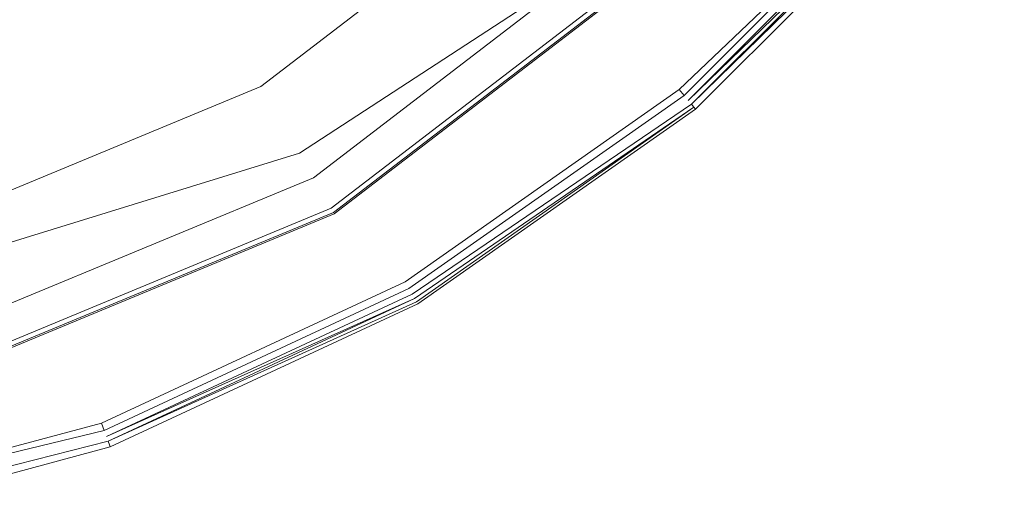
# Model space of a CAD drawing. Extents: x -98 to 245, y -488 to -1.
# Drawn here: x 206 to 210, y -42 to -40 of the extents above; entities that cross this region are included whole.
import ezdxf

# ---------------------------------------------------------------- set-up
doc = ezdxf.new("R2010")
doc.units = 0
doc.header["$LTSCALE"] = 500
doc.header["$MEASUREMENT"] = 0
doc.layers.add('EXC-BLACK', color=7, linetype='Continuous')

msp = doc.modelspace()

# ---------------------------------------------------------------- linework, layer by layer
at = {"layer": 'EXC-BLACK', "lineweight": 9}
for points, invisible_edges in [([(182.501, -4.1269, -19.2115), (221.501, -4.1269, -19.2115), (190.3372, -60.9598, -19.2115), (182.501, -4.1269, -19.2115)], 15), ([(221.501, -4.1269, -2.2115), (182.501, -4.1269, -2.2115), (190.3372, -60.9598, -2.2115), (221.501, -4.1269, -2.2115)], 15), ([(190.3372, -60.9598, -19.2115), (221.501, -4.1269, -19.2115), (193.3526, -57.3661, -19.2115), (190.3372, -60.9598, -19.2115)], 15), ([(190.3372, -60.9598, -2.2115), (193.3526, -57.3661, -2.2115), (221.501, -4.1269, -2.2115), (190.3372, -60.9598, -2.2115)], 15), ([(193.3526, -57.3661, -19.2115), (221.501, -4.1269, -19.2115), (197.4153, -55.0205, -19.2115), (193.3526, -57.3661, -19.2115)], 15), ([(197.4153, -55.0205, -2.2115), (221.501, -4.1269, -2.2115), (193.3526, -57.3661, -2.2115), (197.4153, -55.0205, -2.2115)], 15), ([(197.4153, -55.0205, -19.2115), (221.501, -4.1269, -19.2115), (202.0352, -54.2059, -19.2115), (197.4153, -55.0205, -19.2115)], 15), ([(202.0352, -54.2059, -2.2115), (221.501, -4.1269, -2.2115), (197.4153, -55.0205, -2.2115), (202.0352, -54.2059, -2.2115)], 15), ([(202.0352, -54.2059, -19.2115), (221.501, -4.1269, -19.2115), (206.6551, -55.0205, -19.2115), (202.0352, -54.2059, -19.2115)], 15), ([(206.6551, -55.0205, -2.2115), (221.501, -4.1269, -2.2115), (202.0352, -54.2059, -2.2115), (206.6551, -55.0205, -2.2115)], 15), ([(206.6551, -55.0205, -19.2115), (221.501, -4.1269, -19.2115), (210.7178, -57.3661, -19.2115), (206.6551, -55.0205, -19.2115)], 15), ([(210.7178, -57.3661, -2.2115), (221.501, -4.1269, -2.2115), (206.6551, -55.0205, -2.2115), (210.7178, -57.3661, -2.2115)], 15), ([(208.0896, -39.1354, -31.3644), (208.6441, -39.7962, -31.366), (209.1462, -38.0802, -31.3644), (208.0896, -39.1354, -31.3644)], 15), ([(209.1462, -38.0802, -31.3644), (208.6441, -39.7962, -31.366), (209.8071, -38.6348, -31.366), (209.1462, -38.0802, -31.3644)], 15), ([(206.867, -39.9927, -31.3644), (207.3594, -38.2651, -31.3644), (206.2989, -39.0087, -31.3644), (206.867, -39.9927, -31.3644)], 13), ([(208.0896, -39.1354, -31.3644), (207.3594, -38.2651, -31.3644), (206.867, -39.9927, -31.3644), (208.0896, -39.1354, -31.3644)], 15), ([(208.6441, -39.7962, -31.366), (210.0491, -38.8379, -31.3706), (209.8071, -38.6348, -31.366), (208.6441, -39.7962, -31.366)], 15), ([(208.4684, -38.6853, -30.7045), (206.725, -40.0231, -30.7045), (208.4684, -38.6853, -30.884), (208.4684, -38.6853, -30.7045)], 10), ([(206.725, -40.0231, -31.0013), (207.0974, -40.6682, -31.5362), (208.4684, -38.6853, -30.884), (206.725, -40.0231, -31.0013)], 11), ([(208.4684, -38.6853, -30.7045), (206.9923, -40.4862, -30.7045), (206.725, -40.0231, -30.7045), (208.4684, -38.6853, -30.7045)], 15), ([(208.4684, -38.6853, -30.884), (206.725, -40.0231, -30.7045), (206.725, -40.0231, -31.0013), (208.4684, -38.6853, -30.884)], 15), ([(206.725, -40.0231, -32.1911), (208.872, -39.0889, -32.4314), (208.4684, -38.6853, -32.0729), (206.725, -40.0231, -32.1911)], 11), ([(208.9902, -39.2071, -31.6095), (206.725, -40.0231, -32.1911), (208.4684, -38.6853, -32.0729), (208.9902, -39.2071, -31.6095)], 15), ([(208.8466, -39.0634, -30.7045), (206.9923, -40.4862, -30.7045), (208.4684, -38.6853, -30.7045), (208.8466, -39.0634, -30.7045)], 14), ([(208.4684, -38.6853, -30.884), (207.0974, -40.6682, -31.5362), (208.9952, -39.2121, -31.4186), (208.4684, -38.6853, -30.884)], 13), ([(208.2028, -39.2703, -44.4862), (209.9353, -38.7424, -34.7834), (208.7517, -39.9244, -34.7834), (208.2028, -39.2703, -44.4862)], 15), ([(208.7517, -39.9244, -34.7834), (209.9353, -38.7424, -34.7834), (208.9337, -40.1413, -31.52), (208.7517, -39.9244, -34.7834)], 15), ([(208.9337, -40.1413, -31.52), (209.9353, -38.7424, -34.7834), (210.1523, -38.9244, -31.52), (208.9337, -40.1413, -31.52)], 15), ([(208.8472, -40.0382, -31.3706), (210.0491, -38.8379, -31.3706), (208.6441, -39.7962, -31.366), (208.8472, -40.0382, -31.3706)], 15), ([(208.8472, -40.0382, -31.3706), (210.0792, -38.8631, -31.38), (210.0491, -38.8379, -31.3706), (208.8472, -40.0382, -31.3706)], 14), ([(208.8724, -40.0682, -31.38), (210.1041, -38.884, -31.3955), (210.0792, -38.8631, -31.38), (208.8724, -40.0682, -31.38)], 11), ([(208.8933, -40.0931, -31.3955), (210.1041, -38.884, -31.3955), (208.8724, -40.0682, -31.38), (208.8933, -40.0931, -31.3955)], 14), ([(208.8933, -40.0931, -31.3955), (208.8933, -40.0931, -31.3955), (210.1041, -38.884, -31.3955)], 15), ([(208.9099, -40.1129, -31.4173), (210.1238, -38.9005, -31.4173), (208.8933, -40.0931, -31.3955), (208.9099, -40.1129, -31.4173)], 12), ([(208.9099, -40.1129, -31.4173), (210.1384, -38.9128, -31.4453), (210.1238, -38.9005, -31.4173), (208.9099, -40.1129, -31.4173)], 14), ([(208.9221, -40.1275, -31.4453), (208.9221, -40.1275, -31.4453), (210.1384, -38.9128, -31.4453)], 15), ([(208.9301, -40.137, -31.4796), (210.1523, -38.9244, -31.52), (210.1479, -38.9208, -31.4796), (208.9301, -40.137, -31.4796)], 11), ([(208.9337, -40.1413, -31.52), (210.1523, -38.9244, -31.52), (208.9301, -40.137, -31.4796), (208.9337, -40.1413, -31.52)], 15), ([(205.5132, -40.6228, -31.3644), (206.2989, -39.0087, -31.3644), (205.1247, -39.5553, -31.3644), (205.5132, -40.6228, -31.3644)], 13), ([(206.867, -39.9927, -31.3644), (206.2989, -39.0087, -31.3644), (205.5132, -40.6228, -31.3644), (206.867, -39.9927, -31.3644)], 15), ([(208.9726, -39.1894, -30.5462), (206.9923, -40.4862, -30.7045), (208.8466, -39.0634, -30.7045), (208.9726, -39.1894, -30.5462)], 15), ([(206.9201, -40.361, -32.4363), (208.872, -39.0889, -32.4314), (206.725, -40.0231, -32.1911), (206.9201, -40.361, -32.4363)], 14), ([(205.1777, -39.7008, -57.4983), (206.3764, -39.1428, -57.4983), (205.2797, -39.9811, -54.2005), (205.1777, -39.7008, -57.4983)], 14), ([(205.1777, -39.7008, -57.4983), (205.1777, -39.7008, -57.4983), (206.3764, -39.1428, -57.4983)], 15), ([(205.2797, -39.9811, -54.2005), (206.3764, -39.1428, -57.4983), (206.5255, -39.4012, -54.2005), (205.2797, -39.9811, -54.2005)], 15), ([(206.867, -39.9927, -31.3644), (207.2984, -40.7398, -31.366), (208.0896, -39.1354, -31.3644), (206.867, -39.9927, -31.3644)], 15), ([(208.0896, -39.1354, -31.3644), (207.2984, -40.7398, -31.366), (208.6441, -39.7962, -31.366), (208.0896, -39.1354, -31.3644)], 15), ([(207.0939, -40.6622, -31.7273), (206.725, -40.0231, -32.1911), (208.9902, -39.2071, -31.6095), (207.0939, -40.6622, -31.7273)], 11), ([(207.0815, -40.6406, -30.5462), (206.9923, -40.4862, -30.7045), (208.9726, -39.1894, -30.5462), (207.0815, -40.6406, -30.5462)], 15), ([(207.0815, -40.6406, -30.5462), (208.9726, -39.1894, -30.5462), (207.0815, -40.6405, -16.8761), (207.0815, -40.6406, -30.5462)], 14), ([(207.0815, -40.6405, -16.8761), (208.9726, -39.1894, -30.5462), (208.9726, -39.1894, -16.8761), (207.0815, -40.6405, -16.8761)], 11), ([(208.9902, -39.2071, -31.6095), (208.9952, -39.2121, -31.4186), (207.0939, -40.6622, -31.7273), (208.9902, -39.2071, -31.6095)], 14), ([(207.0939, -40.6622, -31.7273), (208.9952, -39.2121, -31.4186), (207.0974, -40.6682, -31.5362), (207.0939, -40.6622, -31.7273)], 15), ([(206.9551, -40.1452, -44.4862), (206.5255, -39.4012, -54.2005), (208.2028, -39.2703, -44.4862), (206.9551, -40.1452, -44.4862)], 15), ([(208.2028, -39.2703, -44.4862), (208.7517, -39.9244, -34.7834), (206.9551, -40.1452, -44.4862), (208.2028, -39.2703, -44.4862)], 15), ([(206.9551, -40.1452, -44.4862), (205.2797, -39.9811, -54.2005), (206.5255, -39.4012, -54.2005), (206.9551, -40.1452, -44.4862)], 15), ([(205.5132, -40.6228, -31.3644), (205.1247, -39.5553, -31.3644), (204.0711, -41.0103, -31.3644), (205.5132, -40.6228, -31.3644)], 15), ([(208.6441, -39.7962, -31.366), (207.2984, -40.7398, -31.366), (208.8472, -40.0382, -31.3706), (208.6441, -39.7962, -31.366)], 15), ([(206.9551, -40.1452, -44.4862), (208.7517, -39.9244, -34.7834), (207.3821, -40.8848, -34.7834), (206.9551, -40.1452, -44.4862)], 15), ([(208.7517, -39.9244, -34.7834), (207.5237, -41.13, -31.52), (207.3821, -40.8848, -34.7834), (208.7517, -39.9244, -34.7834)], 15), ([(208.9337, -40.1413, -31.52), (207.5237, -41.13, -31.52), (208.7517, -39.9244, -34.7834), (208.9337, -40.1413, -31.52)], 15), ([(205.5735, -40.7883, -44.4862), (203.9525, -40.3377, -54.2005), (205.2797, -39.9811, -54.2005), (205.5735, -40.7883, -44.4862)], 15), ([(206.725, -40.0231, -30.7045), (204.6947, -40.8641, -30.7045), (206.725, -40.0231, -31.0013), (206.725, -40.0231, -30.7045)], 14), ([(204.6947, -40.8641, -31.1387), (204.8875, -41.5836, -31.6739), (206.725, -40.0231, -31.0013), (204.6947, -40.8641, -31.1387)], 11), ([(206.725, -40.0231, -30.7045), (204.8331, -41.3806, -30.7045), (204.6947, -40.8641, -30.7045), (206.725, -40.0231, -30.7045)], 15), ([(206.725, -40.0231, -31.0013), (204.6947, -40.8641, -30.7045), (204.6947, -40.8641, -31.1387), (206.725, -40.0231, -31.0013)], 15), ([(204.6947, -40.8641, -32.3291), (206.9201, -40.361, -32.4363), (206.725, -40.0231, -32.1911), (204.6947, -40.8641, -32.3291)], 11), ([(207.0939, -40.6622, -31.7273), (204.6947, -40.8641, -32.3291), (206.725, -40.0231, -32.1911), (207.0939, -40.6622, -31.7273)], 15), ([(206.9923, -40.4862, -30.7045), (204.8331, -41.3806, -30.7045), (206.725, -40.0231, -30.7045), (206.9923, -40.4862, -30.7045)], 14), ([(206.725, -40.0231, -31.0013), (204.8875, -41.5836, -31.6739), (207.0974, -40.6682, -31.5362), (206.725, -40.0231, -31.0013)], 13), ([(205.5735, -40.7883, -44.4862), (205.2797, -39.9811, -54.2005), (206.9551, -40.1452, -44.4862), (205.5735, -40.7883, -44.4862)], 15), ([(205.5132, -40.6228, -31.3644), (205.8083, -41.4335, -31.366), (206.867, -39.9927, -31.3644), (205.5132, -40.6228, -31.3644)], 15), ([(206.867, -39.9927, -31.3644), (205.8083, -41.4335, -31.366), (207.2984, -40.7398, -31.366), (206.867, -39.9927, -31.3644)], 15), ([(208.8472, -40.0382, -31.3706), (207.2984, -40.7398, -31.366), (207.4564, -41.0135, -31.3706), (208.8472, -40.0382, -31.3706)], 11), ([(208.8724, -40.0682, -31.38), (207.476, -41.0474, -31.38), (208.8933, -40.0931, -31.3955), (208.8724, -40.0682, -31.38)], 14), ([(208.8724, -40.0682, -31.38), (208.8724, -40.0682, -31.38), (207.476, -41.0474, -31.38)], 15), ([(208.8472, -40.0382, -31.3706), (208.8724, -40.0682, -31.38), (208.8724, -40.0682, -31.38)], 14), ([(208.8724, -40.0682, -31.38), (208.8472, -40.0382, -31.3706), (208.8472, -40.0382, -31.3706)], 15), ([(208.8933, -40.0931, -31.3955), (207.476, -41.0474, -31.38), (207.4922, -41.0755, -31.3955), (208.8933, -40.0931, -31.3955)], 15), ([(208.8933, -40.0931, -31.3955), (207.4922, -41.0755, -31.3955), (208.9099, -40.1129, -31.4173), (208.8933, -40.0931, -31.3955)], 13), ([(208.9099, -40.1129, -31.4173), (208.9099, -40.1129, -31.4173), (207.5051, -41.0979, -31.4173)], 15), ([(208.9221, -40.1275, -31.4453), (207.5051, -41.0979, -31.4173), (207.5146, -41.1144, -31.4453), (208.9221, -40.1275, -31.4453)], 10), ([(208.9099, -40.1129, -31.4173), (208.9221, -40.1275, -31.4453), (208.9221, -40.1275, -31.4453)], 14), ([(208.9221, -40.1275, -31.4453), (208.9099, -40.1129, -31.4173), (208.9099, -40.1129, -31.4173)], 15), ([(208.9221, -40.1275, -31.4453), (208.9301, -40.137, -31.4796), (208.9301, -40.137, -31.4796)], 14), ([(208.9301, -40.137, -31.4796), (208.9221, -40.1275, -31.4453), (208.9221, -40.1275, -31.4453)], 15), ([(206.9551, -40.1452, -44.4862), (207.3821, -40.8848, -34.7834), (205.5735, -40.7883, -44.4862), (206.9551, -40.1452, -44.4862)], 15), ([(208.9301, -40.137, -31.4796), (207.5208, -41.1251, -31.4796), (208.9337, -40.1413, -31.52), (208.9301, -40.137, -31.4796)], 14), ([(208.9301, -40.137, -31.4796), (208.9301, -40.137, -31.4796), (207.5208, -41.1251, -31.4796)], 15), ([(208.9337, -40.1413, -31.52), (207.5208, -41.1251, -31.4796), (207.5237, -41.13, -31.52), (208.9337, -40.1413, -31.52)], 15), ([(204.1017, -41.1837, -44.4862), (203.9525, -40.3377, -54.2005), (205.5735, -40.7883, -44.4862), (204.1017, -41.1837, -44.4862)], 15), ([(204.7398, -41.0327, -32.4389), (206.9201, -40.361, -32.4363), (204.6947, -40.8641, -32.3291), (204.7398, -41.0327, -32.4389)], 14), ([(207.0815, -40.6406, -30.5462), (204.8331, -41.3806, -30.7045), (206.9923, -40.4862, -30.7045), (207.0815, -40.6406, -30.5462)], 15), ([(204.0711, -41.0103, -31.3644), (204.2209, -41.86, -31.366), (205.5132, -40.6228, -31.3644), (204.0711, -41.0103, -31.3644)], 15), ([(205.5132, -40.6228, -31.3644), (204.2209, -41.86, -31.366), (205.8083, -41.4335, -31.366), (205.5132, -40.6228, -31.3644)], 15), ([(204.8857, -41.5769, -31.8651), (204.6947, -40.8641, -32.3291), (207.0939, -40.6622, -31.7273), (204.8857, -41.5769, -31.8651)], 11), ([(204.8792, -41.5528, -30.5462), (204.8331, -41.3806, -30.7045), (207.0815, -40.6406, -30.5462), (204.8792, -41.5528, -30.5462)], 15), ([(204.8792, -41.5528, -16.8761), (207.0815, -40.6406, -30.5462), (207.0815, -40.6405, -16.8761), (204.8792, -41.5528, -16.8761)], 11), ([(204.8792, -41.5528, -30.5462), (207.0815, -40.6406, -30.5462), (204.8792, -41.5528, -16.8761), (204.8792, -41.5528, -30.5462)], 14), ([(207.0939, -40.6622, -31.7273), (207.0974, -40.6682, -31.5362), (204.8857, -41.5769, -31.8651), (207.0939, -40.6622, -31.7273)], 15), ([(204.8857, -41.5769, -31.8651), (207.0974, -40.6682, -31.5362), (204.8875, -41.5836, -31.6739), (204.8857, -41.5769, -31.8651)], 15), ([(205.8083, -41.4335, -31.366), (207.4564, -41.0135, -31.3706), (207.2984, -40.7398, -31.366), (205.8083, -41.4335, -31.366)], 15), ([(205.5735, -40.7883, -44.4862), (205.8655, -41.5907, -34.7834), (204.1017, -41.1837, -44.4862), (205.5735, -40.7883, -44.4862)], 15), ([(205.5735, -40.7883, -44.4862), (207.3821, -40.8848, -34.7834), (205.8655, -41.5907, -34.7834), (205.5735, -40.7883, -44.4862)], 15), ([(205.8655, -41.5907, -34.7834), (207.3821, -40.8848, -34.7834), (205.9624, -41.8568, -31.52), (205.8655, -41.5907, -34.7834)], 15), ([(205.9624, -41.8568, -31.52), (207.3821, -40.8848, -34.7834), (207.5237, -41.13, -31.52), (205.9624, -41.8568, -31.52)], 15), ([(205.9164, -41.7303, -31.3706), (207.4564, -41.0135, -31.3706), (205.8083, -41.4335, -31.366), (205.9164, -41.7303, -31.3706)], 14), ([(205.9164, -41.7303, -31.3706), (205.9164, -41.7303, -31.3706), (207.4564, -41.0135, -31.3706)], 15), ([(205.9297, -41.7672, -31.38), (207.4922, -41.0755, -31.3955), (207.476, -41.0474, -31.38), (205.9297, -41.7672, -31.38)], 11), ([(205.9409, -41.7977, -31.3955), (207.4922, -41.0755, -31.3955), (205.9297, -41.7672, -31.38), (205.9409, -41.7977, -31.3955)], 14), ([(205.9409, -41.7977, -31.3955), (205.9409, -41.7977, -31.3955), (207.4922, -41.0755, -31.3955)], 15), ([(205.9497, -41.8219, -31.4173), (207.5051, -41.0979, -31.4173), (205.9409, -41.7977, -31.3955), (205.9497, -41.8219, -31.4173)], 12), ([(205.9497, -41.8219, -31.4173), (207.5146, -41.1144, -31.4453), (207.5051, -41.0979, -31.4173), (205.9497, -41.8219, -31.4173)], 14), ([(205.9562, -41.8398, -31.4453), (205.9562, -41.8398, -31.4453), (207.5146, -41.1144, -31.4453)], 15), ([(205.9604, -41.8515, -31.4796), (207.5237, -41.13, -31.52), (207.5208, -41.1251, -31.4796), (205.9604, -41.8515, -31.4796)], 11), ([(205.9624, -41.8568, -31.52), (207.5237, -41.13, -31.52), (205.9604, -41.8515, -31.4796), (205.9624, -41.8568, -31.52)], 15), ([(204.1017, -41.1837, -44.4862), (205.8655, -41.5907, -34.7834), (204.25, -42.0248, -34.7834), (204.1017, -41.1837, -44.4862)], 15), ([(205.8083, -41.4335, -31.366), (204.2209, -41.86, -31.366), (205.9164, -41.7303, -31.3706), (205.8083, -41.4335, -31.366)], 15), ([(205.8655, -41.5907, -34.7834), (204.2992, -42.3036, -31.52), (204.25, -42.0248, -34.7834), (205.8655, -41.5907, -34.7834)], 15), ([(205.9624, -41.8568, -31.52), (204.2992, -42.3036, -31.52), (205.8655, -41.5907, -34.7834), (205.9624, -41.8568, -31.52)], 15), ([(205.9164, -41.7303, -31.3706), (204.2209, -41.86, -31.366), (204.2758, -42.1711, -31.3706), (205.9164, -41.7303, -31.3706)], 11), ([(205.9297, -41.7672, -31.38), (204.2758, -42.1711, -31.3706), (204.2826, -42.2097, -31.38), (205.9297, -41.7672, -31.38)], 14), ([(205.9297, -41.7672, -31.38), (204.2826, -42.2097, -31.38), (205.9409, -41.7977, -31.3955), (205.9297, -41.7672, -31.38)], 15), ([(205.9164, -41.7303, -31.3706), (205.9297, -41.7672, -31.38), (205.9297, -41.7672, -31.38)], 14), ([(205.9297, -41.7672, -31.38), (205.9164, -41.7303, -31.3706), (205.9164, -41.7303, -31.3706)], 15), ([(205.9409, -41.7977, -31.3955), (204.2826, -42.2097, -31.38), (204.2882, -42.2417, -31.3955), (205.9409, -41.7977, -31.3955)], 15), ([(205.9409, -41.7977, -31.3955), (204.2882, -42.2417, -31.3955), (205.9497, -41.8219, -31.4173), (205.9409, -41.7977, -31.3955)], 13), ([(205.9497, -41.8219, -31.4173), (205.9497, -41.8219, -31.4173), (204.2927, -42.2671, -31.4173)], 15), ([(205.9497, -41.8219, -31.4173), (205.9562, -41.8398, -31.4453), (205.9562, -41.8398, -31.4453)], 14), ([(205.9562, -41.8398, -31.4453), (205.9497, -41.8219, -31.4173), (205.9497, -41.8219, -31.4173)], 15), ([(205.9562, -41.8398, -31.4453), (205.9562, -41.8398, -31.4453), (204.296, -42.2859, -31.4453)], 15), ([(205.9604, -41.8515, -31.4796), (204.2982, -42.2981, -31.4796), (205.9624, -41.8568, -31.52), (205.9604, -41.8515, -31.4796)], 14), ([(205.9604, -41.8515, -31.4796), (205.9604, -41.8515, -31.4796), (204.2982, -42.2981, -31.4796)], 15), ([(205.9624, -41.8568, -31.52), (204.2982, -42.2981, -31.4796), (204.2992, -42.3036, -31.52), (205.9624, -41.8568, -31.52)], 15), ([(205.9562, -41.8398, -31.4453), (205.9604, -41.8515, -31.4796), (205.9604, -41.8515, -31.4796)], 14), ([(205.9604, -41.8515, -31.4796), (205.9562, -41.8398, -31.4453), (205.9562, -41.8398, -31.4453)], 15)]:
    msp.add_3dface(points, dxfattribs=dict(at, invisible_edges=invisible_edges))

doc.saveas('drawing.dxf')
